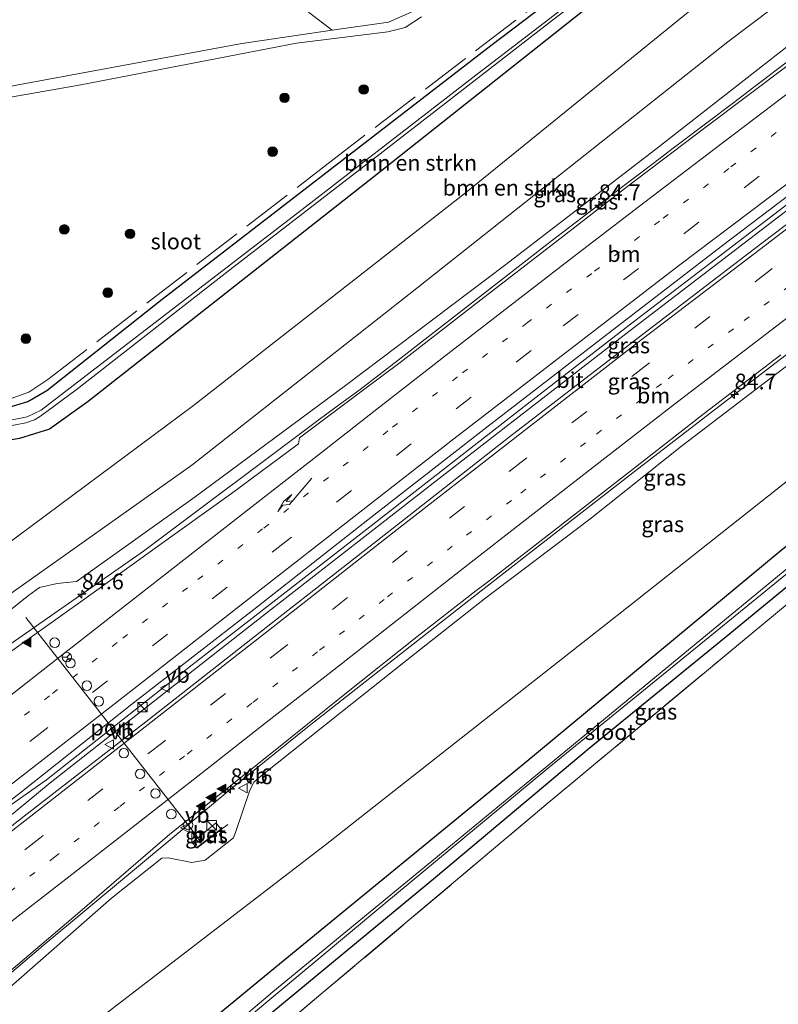
# Model space of a CAD drawing. Units: metres. Extents: x 190000 to 200006, y 462500 to 468750.
# Drawn here: x 195786 to 195906, y 465565 to 465721 of the extents above; entities that cross this region are included whole.
import ezdxf
from ezdxf.enums import TextEntityAlignment as Align

# ---------------------------------------------------------------- set-up
doc = ezdxf.new("R2010")
doc.units = ezdxf.units.M
for name, pattern in [('IE-TERREINAFSCHEIDING', [10, 8, -2]), ('VW-1-3_STREEP', [4, 1, -3]), ('VW-3-9_STREEP', [12, 3, -9])]:
    doc.linetypes.add(name, pattern=pattern)
doc.layers.get('0').update_dxf_attribs({"lineweight": 25})
for name, color, linetype, lineweight in [('B-ME-AM-KILOMETR-S-B1', 7, 'Continuous', 18), ('B-ME-BV-GELEIDECONSTRAUCTIE_GELEIDERAIL_OVERSTAPCONSTRUCTIE-S-B1', 213, 'BV-ANTIVERBLINDINGSSCHERM', 18), ('B-ME-BV-GELEIDECONSTRUCTIE-GELEIDERAIL-L-B1', 213, 'BV-GELEIDERAIL', 18), ('B-ME-GR-BOMENSTRUIKEN-GV-B6', 93, 'Continuous', 18), ('B-ME-GR-BOOM-S-B1', 93, 'Continuous', 18), ('B-ME-GW-KRUINLIJN-L-B1', 93, 'Continuous', 18), ('B-ME-GW-TEENLIJN-L-B1', 93, 'Continuous', 18), ('B-ME-IE-GRASLAND-GV-B6', 93, 'Continuous', 18), ('B-ME-IE-GRONDWERKLIJN-GROND_INGERICHT-GV-B6', 253, 'Continuous', 18), ('B-ME-IE-INRICHTINGSELEMENT-S-B1', 253, 'Continuous', 18), ('B-ME-IE-TERREINAFSCHEIDING-RASTERHEKWERK-L-B1', 8, 'IE-TERREINAFSCHEIDING', 18), ('B-ME-OG-WATER-GV-B6', 153, 'Continuous', 18), ('B-ME-VH-VERH_SOORT-BETON-OVERIG-GV-B6', 8, 'IE-TERREINAFSCHEIDING-NATUURLIJK-HOUTWAL', 18), ('B-ME-VH-VERH_SOORT-BITUMEN-GV-B6', 8, 'IE-TERREINAFSCHEIDING-NATUURLIJK-HOUTWAL', 18), ('B-ME-VH-VERH_SOORT-ONVERHARD-GV-B6', 8, 'Continuous', 18), ('B-ME-VW-DRIP-S-B1', 8, 'Continuous', 18), ('B-ME-VW-MARKERING-13STREEP-045-L-B1', 255, 'VW-1-3_STREEP', 18), ('B-ME-VW-MARKERING-39STREEP-015-L-B1', 255, 'VW-3-9_STREEP', 18), ('B-ME-VW-MARKERING-PIJLRE750-S-B1', 7, 'Continuous', 18), ('B-ME-VW-MARKERING-STREEP-015-L-B1', 7, 'Continuous', 18), ('B-ME-VW-MARKERING-VLAKMARK-S-B1', 7, 'Continuous', 18), ('B-ME-VW-MEUBILAIR_WEGMEUBILAIR-PORTAAL-L-B1', 8, 'Continuous', 18), ('B-ME-VW-MEUBILAIR_WEGMEUBILAIR-RONA-S-B1', 8, 'Continuous', 18), ('B-ME-VW-MEUBILAIR_WEGMEUBILAIR-VERKEERSBORD-S-B1', 8, 'Continuous', 18)]:
    doc.layers.add(name, color=color, linetype=linetype, lineweight=lineweight)
doc.layers.add('B-ME-GW-INSTEEKWATERGANG-L-B1', color=10, linetype='Continuous')
doc.styles.add('NLCS-ISO', font='NLCS-ISO.TTF')
doc.linetypes.add('BV-ANTIVERBLINDINGSSCHERM', pattern='A,2,-1,[22,NLCS.SHX,S=1,R=0,X=0,Y=0],-1', length=4)
doc.linetypes.add('BV-GELEIDERAIL', pattern='A,10,-3,[108,NLCS.SHX,S=1,R=0,X=0,Y=0],-3', length=16)
doc.linetypes.add('IE-TERREINAFSCHEIDING-NATUURLIJK-HOUTWAL', pattern='A,7,-1.5,[67,NLCS.SHX,S=0.75,R=45,X=0,Y=0],-1.5,7,-1.5,[70,NLCS.SHX,S=0.75,R=0,X=0,Y=0],-1.5', length=20)

# ---------------------------------------------------------------- blocks, each defined once
blk = doc.blocks.new('hecto')
for p, q in [((0, 0.625), (-0.625, 0)), ((0, -0.625), (0, 0.625)), ((-0.625, 0), (0.625, 0)), ((0.625, 0), (0, -0.625))]:
    blk.add_line(p, q)
blk = doc.blocks.new('verfsymbol')
for color in [252, 253]:
    blk.add_hatch(color=color).paths.add_polyline_path([(0.75, -0.625), (0, 0.75), (-0.75, -0.625)])
blk.add_lwpolyline([(0.75, -0.625), (0, 0.75), (-0.75, -0.625)], close=True)
blk = doc.blocks.new('pijlr')
for p, q in [((0, 0, 0.1), (5.45, 0, 0.1)), ((5.45, -0.75, 0.1), (4.7, 0, 0.1)), ((6.2, -0.75, 0.1), (5.45, 0, 0.1)), ((4, -0.75, 0.1), (5.45, -0.75, 0.1)), ((5.7, -1.05, 0.1), (4, -0.75, 0.1)), ((7.5, -0.75, 0.1), (5.7, -1.05, 0.1)), ((7.5, -0.75, 0.1), (6.2, -0.75, 0.1))]:
    blk.add_line(p, q)
blk = doc.blocks.new('boom')
h = blk.add_hatch(color=256)
edge = h.paths.add_edge_path()
edge.add_arc((0, 0), 0.75, 0, 360)
blk.add_circle((0, 0), 0.75)
blk = doc.blocks.new('kast')
blk.add_line((-0.75, -0.75), (0.75, 0.75))
blk.add_lwpolyline([(-0.75, 0.75), (0.75, 0.75), (0.75, -0.75), (-0.75, -0.75)], close=True)
blk = doc.blocks.new('dtb')
blk.add_circle((0, 0), 0.75)
blk = doc.blocks.new('verkeersbord')
for p, q in [((0, 0.75), (-0.75, -0.625)), ((0.75, -0.625), (0, 0.75)), ((-0.75, -0.625), (0.75, -0.625))]:
    blk.add_line(p, q)
blk = doc.blocks.new('wegwijzer')
for q in [(-0.53, -0.53), (0, 0.75), (0.53, -0.53)]:
    blk.add_line((0, 0), q)
blk.add_circle((0, 0), 0.75)

msp = doc.modelspace()

# ---------------------------------------------------------------- linework, layer by layer
at = {"layer": 'B-ME-BV-GELEIDECONSTRUCTIE-GELEIDERAIL-L-B1'}
for points in [[(195992.16, 465776.7207, 23.8211), (195986.3783, 465772.6247, 23.818), (195971.2948, 465761.6811, 23.837), (195958.3971, 465752.2993, 23.857), (195945.5323, 465742.8235, 23.904), (195932.6397, 465733.3248, 23.902), (195919.8761, 465723.7081, 23.864), (195907.0742, 465714.0851, 23.789), (195902.0119, 465710.2647, 23.7803), (195898.8191, 465707.8551, 23.7748), (195894.3354, 465704.4713, 23.767), (195889.2594, 465700.6017, 23.7559), (195886.0783, 465698.1767, 23.7489), (195881.5786, 465694.7465, 23.739), (195869.965, 465685.9017, 23.731), (195857.3464, 465676.0961, 23.703), (195845.7841, 465667.0858, 23.716), (195839.7437, 465662.4676, 23.689), (195836.495, 465660.07, 23.69), (195833.314, 465657.703, 23.688)], [(195995.529, 465757.42, 23.41), (195969.109, 465738.095, 23.565), (195939.216, 465715.826, 23.755), (195910.483, 465694.178, 23.93), (195882.304, 465672.625, 23.948), (195867.142, 465660.85, 23.992), (195840.814, 465640.375, 24.048), (195813.193, 465618.91, 24.099), (195790.183, 465600.746, 24.196), (195763.011, 465581.596, 24.095), (195759.821, 465579.147, 24.095)], [(195759.894, 465575.288, 24.089), (195770.79, 465583.737, 24.093), (195790.764, 465600.253, 24.096), (195808.714, 465614.407, 23.957), (195824.346, 465626.603, 23.907), (195852.723, 465648.773, 23.887), (195882.465, 465671.794, 23.863), (195911.952, 465694.415, 23.858), (195940.533, 465716.005, 23.454), (195969.439, 465737.48, 23.437), (195995.91, 465756.884, 23.41)], [(195810.6954, 465592.029, 23.9772), (195819.2316, 465599.2036, 23.9424), (195831.7113, 465609.2684, 23.8447), (195844.2329, 465619.1514, 23.7776), (195858.922, 465630.6431, 23.7106), (195871.5426, 465640.4694, 23.672), (195883.1345, 465649.4679, 23.6505), (195895.7806, 465659.2407, 23.6199), (195908.4869, 465668.9623, 23.5529), (195920.1441, 465677.8814, 23.5339), (195932.8915, 465687.5427, 23.4806), (195936.7972, 465690.4871, 23.4677), (195939.9913, 465692.895, 23.4572), (195946.7151, 465697.9638, 23.435), (195958.4602, 465706.7352, 23.4123), (195970.357, 465715.4541, 23.3239), (195983.1099, 465724.854, 23.2873), (195995.006, 465733.3828, 23.2365), (196001.515, 465738.1948, 23.1817), (196011.2791, 465745.1682, 23.1632), (196012.9315, 465746.3373, 23.1547)], [(195833.314, 465657.703, 23.688), (195805.537, 465636.875, 23.753), (195793.141, 465628.232, 23.77), (195785.804, 465623.116, 23.78), (195771.66, 465613.194, 23.78), (195767.816, 465610.336, 23.84), (195762.579, 465606.339, 23.86)], [(195762.02, 465551.79, 23.754), (195769.603, 465558.022, 24.173), (195780.003, 465566.384, 24.043), (195789.674, 465574.546, 24.06), (195810.6954, 465592.029, 23.9772)]]:
    msp.add_polyline3d(points, dxfattribs=at)
at = {"layer": 'B-ME-GR-BOMENSTRUIKEN-GV-B6'}
for points in [[(195831.614, 465722.135, 15.49), (195835.359, 465719.258, 15.523), (195821.077, 465717.16, 15.43), (195777.974, 465709.216, 15.693), (195749.904, 465703.769, 15.823), (195747.334, 465704.593, 15.797), (195745.383, 465706.321, 15.783), (195744.552, 465708.099, 15.793), (195747.155, 465708.204, 15.803), (195768.889, 465715.082, 15.773), (195890.737, 465800.352, 15.46)], [(195976.773, 465799.229, 14.971), (195982.671, 465790.601, 15.186), (195959.837, 465773.983, 15.465), (195897.496, 465726.901, 15.565), (195856.417, 465693.55, 15.822), (195813.432, 465659.926, 16.352), (195781.472, 465636.218, 16.494), (195759.176, 465618.753, 16.403), (195752.065, 465611.629, 16.244), (195750.029, 465613.888, 16.273), (195749.907, 465631.032, 16.143), (195748.85, 465644.049, 15.89), (195752.187, 465648.797, 15.82), (195756.866, 465649.75, 15.7), (195785.942, 465654.687, 16.023), (195790.676, 465656.198, 16.033), (195796.77, 465660.537, 16.05), (195841.942, 465696.067, 15.643), (195874.943, 465722.198, 15.563), (195901.23, 465741.925, 15.297), (195925.326, 465760.622, 15.113), (195946.357, 465776.178, 15.113), (195968.724, 465793.026, 15.013), (195976.773, 465799.229, 14.971)], [(195987.661, 465783.302, 19.334), (195951.991, 465758.284, 19.337), (195897.904, 465717.428, 19.313), (195847.449, 465677.5, 19.797), (195813.165, 465650.495, 20.273), (195766.553, 465617.506, 19.59), (195757.835, 465610.409, 19.667), (195752.065, 465611.629, 16.244), (195759.176, 465618.753, 16.403), (195781.472, 465636.218, 16.494), (195813.432, 465659.926, 16.352), (195856.417, 465693.55, 15.822), (195897.496, 465726.901, 15.565), (195959.837, 465773.983, 15.465), (195982.671, 465790.601, 15.186), (195987.661, 465783.302, 19.334)]]:
    msp.add_polyline3d(points, dxfattribs=at)
at = {"layer": 'B-ME-GW-INSTEEKWATERGANG-L-B1'}
for points in [[(195976.773, 465799.229, 14.971), (195968.724, 465793.026, 15.013), (195946.357, 465776.178, 15.113), (195925.326, 465760.622, 15.113), (195901.23, 465741.925, 15.297), (195874.943, 465722.198, 15.563), (195841.942, 465696.067, 15.643), (195796.77, 465660.537, 16.05), (195790.676, 465656.198, 16.033), (195785.942, 465654.687, 16.023), (195756.866, 465649.75, 15.7), (195752.187, 465648.797, 15.82), (195744.741, 465647.28, 15.707), (195741.301, 465649.066, 15.627), (195740.797, 465651.407, 15.627), (195741.729, 465652.169, 15.577), (195783.74, 465659.519, 15.467), (195787.215, 465660.553, 15.427), (195790.234, 465662.273, 15.393), (195808.481, 465676.718, 15.403), (195860.428, 465716.833, 15.193), (195899.588, 465746.558, 14.927), (195938.79, 465775.792, 14.737), (195974.562, 465802.463, 14.699)], [(195745.043, 465500.109, 15.863), (195762.43, 465516.145, 16.09), (195800.721, 465549.951, 16.417), (195826.42, 465571.141, 16.253), (195865.778, 465603.414, 15.917), (195906.32, 465637.034, 15.93), (195945.017, 465667.17, 15.853), (195983.889, 465695.185, 15.377), (196027.068, 465725.659, 15.072)], [(195997.856, 465647.623, 15.03), (195987.297, 465657.582, 15.083), (195967.252, 465676.048, 14.963), (195965.665, 465677.177, 15.003), (195946.182, 465662.13, 15.103), (195921.263, 465642.798, 15.24), (195898.197, 465623.82, 15.263), (195875.985, 465605.678, 15.327), (195851.676, 465585.297, 15.467), (195826.116, 465564.151, 15.627), (195803.21, 465544.572, 15.61), (195773.466, 465519.086, 15.747), (195747.819, 465497.565, 15.727), (195745.968, 465497.36, 15.733), (195744.621, 465498.855, 15.793), (195745.043, 465500.109, 15.863)]]:
    msp.add_polyline3d(points, dxfattribs=at)
at = {"layer": 'B-ME-GW-KRUINLIJN-L-B1'}
for points in [[(195991.036, 465778.365, 22.628), (195987.014, 465775.632, 22.628), (195961.66, 465757.46, 22.615), (195935.338, 465737.687, 22.625), (195911.087, 465719.646, 22.495), (195886.519, 465700.434, 22.678), (195862.607, 465682.074, 22.718), (195837.476, 465663.063, 22.637), (195813.696, 465645.5, 22.64), (195794.921, 465632.113, 22.576), (195791.857, 465631.761, 22.552), (195789.092, 465631.15, 22.516), (195787.319, 465629.89, 22.498), (195783.98, 465627.182, 22.498), (195783.003, 465626.553, 22.496), (195781.007, 465623.703, 22.728), (195779.87, 465621.773, 22.779), (195779.434, 465621.274, 22.779), (195765.26, 465610.475, 22.914), (195762.215, 465607.945, 22.915), (195761.963, 465607.325, 22.889), (195762.021, 465606.265, 22.947)], [(196013.741, 465745.1533, 22.31), (196009.8946, 465742.4154, 22.3235), (195997.7042, 465733.6314, 22.3446), (195985.9775, 465725.152, 22.4129), (195973.2839, 465715.7554, 22.4356), (195960.779, 465706.7324, 22.5183), (195948.4541, 465697.2877, 22.565), (195939.369, 465690.7657, 22.6214), (195929.8675, 465683.4755, 22.6591), (195914.1267, 465671.4105, 22.6958), (195902.3472, 465662.4843, 22.7401), (195890.5446, 465653.4736, 22.8282), (195876.0945, 465641.9246, 22.8215), (195859.4318, 465629.3624, 22.9188), (195848.4595, 465620.7144, 22.9575), (195836.7195, 465611.4008, 22.9892), (195824.0468, 465601.3221, 23.0621), (195822.9593, 465600.3634, 23.0444), (195822.289, 465598.9288, 22.9318), (195820.099, 465592.5644, 22.5978), (195819.7543, 465591.5588, 22.4816)], [(195819.7543, 465591.5588, 22.4816), (195815.293, 465588.008, 22.602), (195813.157, 465587.646, 22.708), (195809.428, 465588.403, 22.926), (195808.417, 465588.368, 22.979), (195800.479, 465582.03, 23.007), (195778.867, 465563.097, 23.422), (195762.823, 465550.318, 23.55), (195762.354, 465550.314, 23.548), (195762.104, 465550.616, 23.545)]]:
    msp.add_polyline3d(points, dxfattribs=at)
at = {"layer": 'B-ME-GW-TEENLIJN-L-B1'}
for points in [[(195982.671, 465790.601, 15.186), (195959.837, 465773.983, 15.465), (195897.496, 465726.901, 15.565), (195856.417, 465693.55, 15.822), (195813.432, 465659.926, 16.352), (195781.472, 465636.218, 16.494), (195759.176, 465618.753, 16.403), (195752.065, 465611.629, 16.244), (195750.355, 465609.081, 16.245), (195750.014, 465607.749, 16.245), (195750.411, 465603.345, 16.274)], [(195755.538, 465538.904, 16.655), (195758.077, 465537.143, 16.625), (195761.347, 465537.252, 16.695), (195768.036, 465540.141, 16.83), (195795.846, 465560.884, 17.067), (195834.271, 465590.458, 16.687), (195882.591, 465628.48, 16.52), (195923.511, 465660.841, 16.537), (195966.095, 465692.942, 16.27), (196011.511, 465724.74, 15.697), (196022.297, 465732.637, 15.69)]]:
    msp.add_polyline3d(points, dxfattribs=at)
at = {"layer": 'B-ME-IE-GRASLAND-GV-B6'}
for points in [[(195758.213, 465603.487, 21.426), (195750.411, 465603.345, 16.274), (195750.014, 465607.749, 16.245), (195750.355, 465609.081, 16.245), (195752.065, 465611.629, 16.244), (195757.835, 465610.409, 19.667), (195766.553, 465617.506, 19.59), (195813.165, 465650.495, 20.273), (195847.449, 465677.5, 19.797), (195897.904, 465717.428, 19.313), (195951.991, 465758.284, 19.337)], [(195899.588, 465746.558, 14.927), (195860.428, 465716.833, 15.193), (195808.481, 465676.718, 15.403), (195790.234, 465662.273, 15.393), (195787.215, 465660.553, 15.427), (195783.74, 465659.519, 15.467), (195741.729, 465652.169, 15.577), (195740.797, 465651.407, 15.627), (195741.301, 465649.066, 15.627), (195744.741, 465647.28, 15.707), (195752.187, 465648.797, 15.82), (195748.85, 465644.049, 15.89), (195749.907, 465631.032, 16.143), (195750.029, 465613.888, 16.273), (195752.065, 465611.629, 16.244), (195750.355, 465609.081, 16.245), (195750.014, 465607.749, 16.245), (195750.411, 465603.345, 16.274), (195750.248, 465587.942, 16.154), (195750.107, 465566.446, 16.145), (195749.951, 465547.896, 16.115)], [(195874.943, 465722.198, 15.563), (195841.942, 465696.067, 15.643), (195796.77, 465660.537, 16.05), (195790.676, 465656.198, 16.033), (195785.942, 465654.687, 16.023), (195756.866, 465649.75, 15.7), (195752.187, 465648.797, 15.82), (195744.741, 465647.28, 15.707), (195741.301, 465649.066, 15.627), (195740.797, 465651.407, 15.627), (195741.729, 465652.169, 15.577), (195783.74, 465659.519, 15.467), (195787.215, 465660.553, 15.427), (195790.234, 465662.273, 15.393), (195808.481, 465676.718, 15.403), (195860.428, 465716.833, 15.193), (195899.588, 465746.558, 14.927)], [(195768.883, 465653.713, 13.936), (195786.939, 465657.165, 13.936), (195788.307, 465657.666, 13.936), (195789.261, 465658.247, 13.936), (195794.878, 465662.414, 13.936), (195819.179, 465681.376, 13.936), (195843.4, 465700.106, 13.936), (195870.156, 465720.86, 13.936), (195895.091, 465739.862, 13.936)], [(195935.338, 465737.687, 22.625), (195911.087, 465719.646, 22.495), (195886.519, 465700.434, 22.678), (195862.607, 465682.074, 22.718), (195837.476, 465663.063, 22.637), (195813.696, 465645.5, 22.64), (195794.921, 465632.113, 22.576), (195791.857, 465631.761, 22.552), (195789.092, 465631.15, 22.516), (195787.319, 465629.89, 22.498), (195783.98, 465627.182, 22.498), (195783.003, 465626.553, 22.496), (195781.007, 465623.703, 22.728), (195779.87, 465621.773, 22.779), (195779.434, 465621.274, 22.779), (195765.26, 465610.475, 22.914), (195762.215, 465607.945, 22.915), (195761.963, 465607.325, 22.889), (195762.021, 465606.265, 22.947), (195758.213, 465603.487, 21.426)], [(195762.735, 465605.961, 22.91), (195762.444, 465606.582, 22.947), (195762.021, 465606.265, 22.947), (195761.963, 465607.325, 22.889), (195762.215, 465607.945, 22.915), (195765.26, 465610.475, 22.914), (195779.434, 465621.274, 22.779), (195779.87, 465621.773, 22.779), (195781.007, 465623.703, 22.728), (195783.003, 465626.553, 22.496), (195783.98, 465627.182, 22.498), (195787.319, 465629.89, 22.498), (195789.092, 465631.15, 22.516), (195791.857, 465631.761, 22.552), (195794.921, 465632.113, 22.576), (195813.696, 465645.5, 22.64), (195837.476, 465663.063, 22.637), (195862.607, 465682.074, 22.718), (195886.519, 465700.434, 22.678), (195911.087, 465719.646, 22.495), (195935.338, 465737.687, 22.625)], [(195887.36, 465734.654, 13.936), (195857.58, 465711.788, 13.936), (195831.277, 465691.441, 13.936), (195791.683, 465660.996, 13.936), (195789.328, 465659.17, 13.936), (195787.11, 465658.136, 13.936), (195770.779, 465654.924, 13.936)], [(195960.944, 465728.877, 22.996), (195941.244, 465714.321, 23.074), (195921.4, 465699.332, 23.334), (195902.185, 465684.725, 23.324), (195882.832, 465669.956, 23.281), (195863.36, 465654.949, 23.18), (195844.796, 465640.391, 23.471), (195825.892, 465625.623, 23.481), (195806.369, 465610.277, 23.492), (195786.636, 465594.992, 23.508), (195772.277, 465583.752, 23.516), (195764.449, 465578.443, 23.509), (195762.59, 465577.641, 23.492), (195760.742, 465576.542, 23.575), (195760.769, 465579.212, 23.603), (195785.959, 465598.633, 23.385), (195803.692, 465612.694, 23.312), (195822.955, 465627.662, 23.267), (195840.986, 465641.847, 23.213), (195859.798, 465656.484, 23.145), (195878.509, 465670.941, 23.206), (195896.827, 465685.051, 23.138), (195915.62, 465699.305, 23.081), (195922.938, 465704.781, 23.057)], [(195997.856, 465647.623, 15.03), (195987.297, 465657.582, 15.083), (195967.252, 465676.048, 14.963), (195965.665, 465677.177, 15.003), (195946.182, 465662.13, 15.103), (195921.263, 465642.798, 15.24), (195898.197, 465623.82, 15.263), (195875.985, 465605.678, 15.327), (195851.676, 465585.297, 15.467), (195826.116, 465564.151, 15.627), (195803.21, 465544.572, 15.61), (195773.466, 465519.086, 15.747), (195747.819, 465497.565, 15.727), (195745.968, 465497.36, 15.733), (195744.621, 465498.855, 15.793), (195745.043, 465500.109, 15.863), (195762.43, 465516.145, 16.09), (195800.721, 465549.951, 16.417), (195826.42, 465571.141, 16.253), (195865.778, 465603.414, 15.917), (195906.32, 465637.034, 15.93), (195945.017, 465667.17, 15.853), (195983.889, 465695.185, 15.377), (196027.068, 465725.659, 15.072)], [(196011.511, 465724.74, 15.697), (195966.095, 465692.942, 16.27), (195923.511, 465660.841, 16.537), (195882.591, 465628.48, 16.52), (195834.271, 465590.458, 16.687), (195795.846, 465560.884, 17.067), (195768.036, 465540.141, 16.83), (195761.347, 465537.252, 16.695), (195758.077, 465537.143, 16.625), (195755.538, 465538.904, 16.655)], [(195985.9775, 465725.152, 22.4129), (195973.2839, 465715.7554, 22.4356), (195960.779, 465706.7324, 22.5183), (195948.4541, 465697.2877, 22.565), (195939.369, 465690.7657, 22.6214), (195929.8675, 465683.4755, 22.6591), (195914.1267, 465671.4105, 22.6958), (195902.3472, 465662.4843, 22.7401), (195890.5446, 465653.4736, 22.8282), (195876.0945, 465641.9246, 22.8215), (195859.4318, 465629.3624, 22.9188), (195848.4595, 465620.7144, 22.9575), (195836.7195, 465611.4008, 22.9892), (195824.0468, 465601.3221, 23.0621), (195822.9593, 465600.3634, 23.0444), (195822.289, 465598.9288, 22.9318), (195820.099, 465592.5644, 22.5978), (195819.7543, 465591.5588, 22.4816)], [(195920.064, 465723.233, 23.13), (195907.428, 465713.74, 23.057), (195894.468, 465703.978, 23.04), (195881.868, 465694.433, 23.015), (195870.168, 465685.384, 22.976), (195857.664, 465675.738, 23.018), (195846.074, 465666.743, 23.037), (195840.091, 465662.221, 23.061), (195830.187, 465654.824, 23.087), (195830.0145, 465653.8554, 23.1529), (195819.4233, 465646.0045, 23.127), (195807.3811, 465637.3688, 23.138), (195796.2529, 465629.3625, 23.141), (195784.7196, 465621.1414, 23.193), (195775.9983, 465614.9706, 23.2001), (195766.4966, 465608.4696, 23.194), (195762.735, 465605.961, 22.91)], [(195848.655, 465722.492, 15.567), (195844.23, 465720.561, 15.547), (195835.359, 465719.258, 15.523), (195831.614, 465722.135, 15.49)], [(195737.911, 465522.801, 16.053), (195737.825, 465600.255, 16.01), (195737.921, 465638.169, 15.82), (195737.476, 465681.72, 15.823), (195737.625, 465707.821, 15.783), (195742.51, 465708.017, 15.753), (195743.403, 465706.012, 15.747), (195744.668, 465704.344, 15.77), (195746.393, 465703.128, 15.79), (195748.563, 465702.161, 15.793), (195751.106, 465702.385, 15.82), (195758.385, 465703.878, 15.76), (195771.872, 465706.474, 15.7), (195795.589, 465710.637, 15.59), (195829.719, 465717.194, 15.497), (195844.139, 465719.019, 15.47), (195846.876, 465719.667, 15.457), (195849.492, 465721.388, 15.487)], [(195778.867, 465563.097, 23.422), (195800.479, 465582.03, 23.007), (195808.417, 465588.368, 22.979), (195809.428, 465588.403, 22.926), (195813.157, 465587.646, 22.708), (195815.293, 465588.008, 22.602), (195819.7543, 465591.5588, 22.4816), (195820.099, 465592.5644, 22.5978), (195822.289, 465598.9288, 22.9318), (195822.9593, 465600.3634, 23.0444), (195824.0468, 465601.3221, 23.0621), (195836.7195, 465611.4008, 22.9892), (195848.4595, 465620.7144, 22.9575), (195859.4318, 465629.3624, 22.9188), (195876.0945, 465641.9246, 22.8215), (195890.5446, 465653.4736, 22.8282), (195902.3472, 465662.4843, 22.7401), (195914.1267, 465671.4105, 22.6958)], [(195768.5971, 465557.5982, 23.553), (195780.273, 465566.9831, 23.4748), (195795.431, 465579.8799, 23.4004), (195809.6578, 465592.1411, 23.3228), (195825.7963, 465604.984, 23.1666), (195837.0864, 465614.0473, 23.0842), (195848.7055, 465623.3261, 23.0375), (195858.0645, 465630.5939, 22.9896), (195859.8927, 465632.0136, 22.9802), (195871.4563, 465640.959, 22.9522), (195882.8098, 465649.801, 22.9095), (195894.1419, 465658.6579, 22.9057), (195906.2756, 465667.9356, 22.8582)], [(195795.846, 465560.884, 17.067), (195834.271, 465590.458, 16.687), (195882.591, 465628.48, 16.52), (195923.511, 465660.841, 16.537)], [(195928.209, 465645.864, 15.287), (195901.735, 465623.944, 15.28), (195869.495, 465597.091, 15.36), (195833.567, 465566.827, 15.64), (195803.56, 465541.601, 15.663)], [(195913.523, 465639.297, 14.354), (195888.976, 465619.051, 14.373), (195877.6779, 465609.7545, 14.4043), (195854.364, 465590.571, 14.469), (195825.963, 465567.201, 14.559), (195797.309, 465542.781, 14.599), (195771.315, 465520.497, 14.596), (195747.182, 465500.004, 14.597), (195747.046, 465499.609, 14.597), (195747.221, 465499.402, 14.597), (195747.537, 465499.482, 14.597), (195748.233, 465500.225, 14.597), (195765.592, 465514.934, 14.597), (195791.81, 465537.202, 14.563), (195816.227, 465558.236, 14.472), (195843.041, 465580.652, 14.384), (195869.292, 465602.394, 14.29), (195896.462, 465624.568, 14.29), (195921.356, 465644.837, 14.242)], [(195906.32, 465637.034, 15.93), (195865.778, 465603.414, 15.917), (195826.42, 465571.141, 16.253), (195800.721, 465549.951, 16.417), (195762.43, 465516.145, 16.09), (195745.043, 465500.109, 15.863), (195744.621, 465498.855, 15.793), (195745.968, 465497.36, 15.733), (195747.819, 465497.565, 15.727), (195773.466, 465519.086, 15.747), (195803.21, 465544.572, 15.61), (195826.116, 465564.151, 15.627), (195851.676, 465585.297, 15.467), (195875.985, 465605.678, 15.327), (195898.197, 465623.82, 15.263), (195921.263, 465642.798, 15.24)], [(195817.735, 465592.945, 22.772), (195817.023, 465593.91, 22.772), (195813.213, 465590.838, 22.772), (195813.893, 465589.986, 22.772), (195817.735, 465592.945, 22.772)], [(195819.7543, 465591.5588, 22.4816), (195815.293, 465588.008, 22.602), (195813.157, 465587.646, 22.708), (195809.428, 465588.403, 22.926), (195808.417, 465588.368, 22.979), (195800.479, 465582.03, 23.007), (195778.867, 465563.097, 23.422)]]:
    msp.add_polyline3d(points, dxfattribs=at)
at = {"layer": 'B-ME-IE-GRONDWERKLIJN-GROND_INGERICHT-GV-B6'}
msp.add_polyline3d([(195968.225, 465608.102, 15.378), (195901.719, 465549.131, 15.379), (195869.504, 465534.325, 15.506), (195841.835, 465521.562, 15.635), (195808.83, 465506.701, 15.682), (195782.802, 465494.896, 15.707), (195754.041, 465481.807, 15.771), (195745.435, 465493.435, 15.761), (195766.855, 465510.89, 15.883), (195803.56, 465541.601, 15.663), (195833.567, 465566.827, 15.64), (195869.495, 465597.091, 15.36), (195901.735, 465623.944, 15.28), (195928.209, 465645.864, 15.287)], dxfattribs=at)
at = {"layer": 'B-ME-IE-TERREINAFSCHEIDING-RASTERHEKWERK-L-B1'}
for points in [[(195973.517, 465803.991, 14.676), (195954.397, 465789.768, 14.767), (195924.208, 465766.656, 15.043), (195880.291, 465732.96, 15.207), (195836.132, 465699.291, 15.34), (195790.419, 465664.044, 15.47), (195787.399, 465662.035, 15.47), (195783.88, 465660.753, 15.467), (195740.383, 465653.269, 15.71)], [(195997.187, 465647.505, 15.083), (195994.462, 465650.105, 15.087), (195980.617, 465663.187, 15.063), (195969.818, 465673.141, 15.007), (195967.106, 465675.236, 15.01), (195965.165, 465674.012, 15.01), (195944.888, 465658.624, 15.13), (195928.209, 465645.864, 15.287), (195901.735, 465623.944, 15.28), (195869.495, 465597.091, 15.36), (195833.567, 465566.827, 15.64), (195803.56, 465541.601, 15.663), (195766.855, 465510.89, 15.883), (195745.435, 465493.435, 15.761)], [(195818.855, 465593.682, 22.721), (195817.874, 465592.925, 22.772), (195813.958, 465589.91, 22.772)]]:
    msp.add_polyline3d(points, dxfattribs=at)
at = {"layer": 'B-ME-OG-WATER-GV-B6'}
for points in [[(195895.091, 465739.862, 13.936), (195870.156, 465720.86, 13.936), (195843.4, 465700.106, 13.936), (195819.179, 465681.376, 13.936), (195794.878, 465662.414, 13.936), (195789.261, 465658.247, 13.936), (195788.307, 465657.666, 13.936), (195786.939, 465657.165, 13.936), (195768.883, 465653.713, 13.936)], [(195770.779, 465654.924, 13.936), (195787.11, 465658.136, 13.936), (195789.328, 465659.17, 13.936), (195791.683, 465660.996, 13.936), (195831.277, 465691.441, 13.936), (195857.58, 465711.788, 13.936), (195887.36, 465734.654, 13.936)], [(195921.356, 465644.837, 14.242), (195896.462, 465624.568, 14.29), (195869.292, 465602.394, 14.29), (195843.041, 465580.652, 14.384), (195816.227, 465558.236, 14.472), (195791.81, 465537.202, 14.563), (195765.592, 465514.934, 14.597), (195748.233, 465500.225, 14.597), (195747.537, 465499.482, 14.597), (195747.221, 465499.402, 14.597), (195747.046, 465499.609, 14.597), (195747.182, 465500.004, 14.597), (195771.315, 465520.497, 14.596), (195797.309, 465542.781, 14.599), (195825.963, 465567.201, 14.559), (195854.364, 465590.571, 14.469), (195877.6779, 465609.7545, 14.4043), (195888.976, 465619.051, 14.373), (195913.523, 465639.297, 14.354)]]:
    msp.add_polyline3d(points, dxfattribs=at)
at = {"layer": 'B-ME-VH-VERH_SOORT-BETON-OVERIG-GV-B6'}
msp.add_polyline3d([(195817.735, 465592.945, 22.772), (195813.893, 465589.986, 22.772), (195813.213, 465590.838, 22.772), (195817.023, 465593.91, 22.772), (195817.735, 465592.945, 22.772)], dxfattribs=at)
at = {"layer": 'B-ME-VH-VERH_SOORT-BITUMEN-GV-B6'}
for points in [[(195922.938, 465704.781, 23.057), (195915.62, 465699.305, 23.081), (195896.827, 465685.051, 23.138), (195878.509, 465670.941, 23.206), (195859.798, 465656.484, 23.145), (195840.986, 465641.847, 23.213), (195822.955, 465627.662, 23.267), (195803.692, 465612.694, 23.312), (195785.959, 465598.633, 23.385), (195760.769, 465579.212, 23.603), (195760.742, 465576.542, 23.575), (195762.59, 465577.641, 23.492), (195764.449, 465578.443, 23.509), (195772.277, 465583.752, 23.516), (195786.636, 465594.992, 23.508), (195806.369, 465610.277, 23.492), (195825.892, 465625.623, 23.481), (195844.796, 465640.391, 23.471), (195863.36, 465654.949, 23.18), (195882.832, 465669.956, 23.281), (195902.185, 465684.725, 23.324), (195921.4, 465699.332, 23.334), (195941.244, 465714.321, 23.074), (195960.944, 465728.877, 22.996)], [(195759.5923, 465564.3306, 23.4097), (195759.7527, 465589.7618, 23.2861), (195759.841, 465603.765, 23.032), (195762.735, 465605.961, 22.91), (195766.4966, 465608.4696, 23.194), (195775.9983, 465614.9706, 23.2001), (195784.7196, 465621.1414, 23.193), (195796.2529, 465629.3625, 23.141), (195807.3811, 465637.3688, 23.138), (195819.4233, 465646.0045, 23.127), (195830.0145, 465653.8554, 23.1529), (195830.187, 465654.824, 23.087), (195840.091, 465662.221, 23.061), (195846.074, 465666.743, 23.037), (195857.664, 465675.738, 23.018), (195870.168, 465685.384, 22.976), (195881.868, 465694.433, 23.015), (195894.468, 465703.978, 23.04), (195907.428, 465713.74, 23.057)], [(195906.2756, 465667.9356, 22.8582), (195894.1419, 465658.6579, 22.9057), (195882.8098, 465649.801, 22.9095), (195871.4563, 465640.959, 22.9522), (195859.8927, 465632.0136, 22.9802), (195858.0645, 465630.5939, 22.9896), (195848.7055, 465623.3261, 23.0375), (195837.0864, 465614.0473, 23.0842), (195825.7963, 465604.984, 23.1666), (195809.6578, 465592.1411, 23.3228), (195795.431, 465579.8799, 23.4004), (195780.273, 465566.9831, 23.4748), (195768.5971, 465557.5982, 23.553)]]:
    msp.add_polyline3d(points, dxfattribs=at)
at = {"layer": 'B-ME-VH-VERH_SOORT-ONVERHARD-GV-B6'}
for points in [[(195821.077, 465717.16, 15.43), (195835.359, 465719.258, 15.523), (195844.23, 465720.561, 15.547), (195848.655, 465722.492, 15.567)], [(195849.492, 465721.388, 15.487), (195846.876, 465719.667, 15.457), (195844.139, 465719.019, 15.47), (195829.719, 465717.194, 15.497), (195795.589, 465710.637, 15.59), (195771.872, 465706.474, 15.7), (195758.385, 465703.878, 15.76), (195751.106, 465702.385, 15.82), (195748.563, 465702.161, 15.793), (195746.393, 465703.128, 15.79), (195744.668, 465704.344, 15.77), (195743.403, 465706.012, 15.747), (195742.51, 465708.017, 15.753), (195744.552, 465708.099, 15.793), (195745.383, 465706.321, 15.783), (195747.334, 465704.593, 15.797), (195749.904, 465703.769, 15.823), (195777.974, 465709.216, 15.693), (195821.077, 465717.16, 15.43)]]:
    msp.add_polyline3d(points, dxfattribs=at)
at = {"layer": 'B-ME-VW-MARKERING-13STREEP-045-L-B1'}
for points in [[(195996.6102, 465770.2114, 23.0145), (195991.4825, 465766.5786, 23.0434), (195981.5346, 465759.4414, 23.0513), (195971.0169, 465751.7649, 23.0708), (195960.3723, 465743.9725, 23.0911), (195951.4002, 465737.3613, 23.1355), (195941.146, 465729.7427, 23.1395), (195930.577, 465721.857, 23.1704), (195919.4229, 465713.5387, 23.1329), (195908.7256, 465705.4892, 23.127), (195898.039, 465697.3897, 23.1194), (195887.1085, 465689.083, 23.1502), (195876.3691, 465680.817, 23.1579), (195866.2344, 465673.0228, 23.1855), (195855.1552, 465664.451, 23.1935), (195844.169, 465655.9093, 23.2407), (195834.7704, 465648.549, 23.2573), (195824.3467, 465640.4096, 23.2699), (195812.4798, 465631.1053, 23.3045), (195801.3474, 465622.4284, 23.3306), (195790.6435, 465614.0057, 23.3741), (195782.1845, 465607.4222, 23.3789), (195770.3774, 465598.2745, 23.412), (195759.7552, 465590.1583, 23.2773)], [(195968.2086, 465724.2538, 22.8344), (195959.2972, 465717.6698, 22.8822), (195949.596, 465710.4657, 22.9305), (195940.0601, 465703.4134, 22.9905), (195929.7752, 465695.6737, 23.0145), (195919.9556, 465688.276, 23.0731), (195910.789, 465681.2432, 23.1109), (195898.766, 465672.0683, 23.1495), (195887.4278, 465663.3547, 23.1724), (195875.4037, 465654.0452, 23.2043), (195863.6866, 465644.9195, 23.2372), (195854.3383, 465637.6731, 23.241), (195843.5645, 465629.247, 23.2727), (195833.0351, 465620.9792, 23.2835), (195822.6189, 465612.8429, 23.3489), (195812.018, 465604.4908, 23.416), (195801.6502, 465596.4354, 23.4536), (195791.5175, 465588.5422, 23.4914), (195780.6829, 465580.1494, 23.5319), (195769.9499, 465571.8944, 23.5929), (195759.5878, 465563.6141, 23.4162)]]:
    msp.add_polyline3d(points, dxfattribs=at)
at = {"layer": 'B-ME-VW-MARKERING-39STREEP-015-L-B1'}
for points in [[(195998.8443, 465766.944, 22.883), (195979.3801, 465753.1301, 22.9316), (195940.8305, 465724.656, 23.06), (195902.8518, 465696.1827, 23.1348), (195866.7898, 465668.6126, 23.2056), (195828.2154, 465638.5634, 23.3222), (195789.8948, 465608.6307, 23.4279), (195759.7724, 465585.2393, 23.3833)], [(196006.11, 465756.315, 22.822), (196002.976, 465754.128, 22.921), (195983.104, 465739.827, 22.957), (195963.274, 465725.363, 23.056), (195943.654, 465710.839, 23.177), (195924.021, 465696.104, 23.212), (195904.566, 465681.301, 23.261), (195885.082, 465666.33, 23.308), (195865.703, 465651.353, 23.327), (195847.215, 465636.947, 23.386), (195827.91, 465621.794, 23.411), (195808.582, 465606.66, 23.397), (195789.132, 465591.523, 23.395), (195769.682, 465576.452, 23.384), (195759.839, 465568.831, 23.351)]]:
    msp.add_polyline3d(points, dxfattribs=at)
at = {"layer": 'B-ME-VW-MARKERING-STREEP-015-L-B1'}
for points in [[(195994.4429, 465773.3807, 23.0986), (195989.3018, 465769.73, 23.1132), (195979.3695, 465762.5785, 23.1179), (195968.7598, 465754.8674, 23.1336), (195958.1583, 465747.1225, 23.1738), (195949.179, 465740.4476, 23.1854), (195938.9862, 465732.9136, 23.1955), (195928.3466, 465724.949, 23.1989), (195917.2029, 465716.637, 23.1741), (195906.3812, 465708.5143, 23.1023), (195895.8721, 465700.5728, 23.1131), (195884.8394, 465692.1405, 23.1376), (195873.9958, 465683.8355, 23.1253), (195865.6849, 465677.4221, 23.1199), (195853.6163, 465668.1071, 23.1307), (195841.9052, 465658.9862, 23.1779), (195832.4471, 465651.5315, 23.1994), (195821.7367, 465643.205, 23.247), (195810.2333, 465634.1929, 23.2825), (195799.1457, 465625.5613, 23.3001), (195788.4545, 465617.1654, 23.2985), (195777.0467, 465608.2772, 23.2919), (195759.7851, 465594.9032, 23.1573)], [(196000.7889, 465764.1, 22.8434), (195974.1738, 465744.9005, 22.9272), (195972.933, 465743.9852, 22.9377), (195934.6504, 465715.6052, 23.0898), (195924.0025, 465707.6471, 23.1112), (195890.0945, 465682.0248, 23.2489), (195854.595, 465654.6501, 23.3371), (195823.9339, 465630.7228, 23.4499), (195804.4675, 465615.5069, 23.5451), (195772.1648, 465590.3396, 23.5759), (195761.2377, 465581.8767, 23.5619), (195759.6954, 465580.6843, 23.3302)], [(196004.007, 465759.392, 22.926), (196000.9, 465757.168, 22.926), (195981.121, 465742.896, 22.985), (195961.584, 465728.644, 23.03), (195941.847, 465714.029, 23.125), (195922.202, 465699.275, 23.193), (195902.927, 465684.605, 23.232), (195883.441, 465669.702, 23.282), (195863.851, 465654.491, 23.317), (195845.159, 465639.958, 23.401), (195826.012, 465624.902, 23.437), (195806.272, 465609.478, 23.416), (195787.227, 465594.637, 23.438), (195768.1056, 465579.7781, 23.458), (195759.834, 465573.416, 23.469)], [(195759.5585, 465558.976, 23.632), (195762.5776, 465561.3426, 23.6281), (195772.6538, 465569.14, 23.571), (195782.5723, 465576.7908, 23.5096), (195794.2101, 465585.7686, 23.4651), (195803.7316, 465593.2143, 23.4064), (195814.6063, 465601.6794, 23.3612), (195824.6914, 465609.6141, 23.3027), (195835.5899, 465618.1315, 23.2153), (195856.8546, 465634.7869, 23.1518), (195865.632, 465641.6071, 23.1426), (195877.9679, 465651.2068, 23.118), (195889.4523, 465660.107, 23.1031), (195901.3728, 465669.2702, 23.0546), (195913.2844, 465678.3916, 23.0159), (195921.9582, 465684.9526, 22.9699), (195932.2363, 465692.7445, 22.9232), (195942.0189, 465700.12, 22.8907), (195951.9617, 465707.5047, 22.838), (195961.1926, 465714.3189, 22.8001), (195970.6788, 465721.3104, 22.7336), (195979.2765, 465727.6108, 22.7224), (195996.2191, 465739.8398, 22.6537), (196010.4132, 465750.0207, 22.6175)]]:
    msp.add_polyline3d(points, dxfattribs=at)
at = {"layer": 'B-ME-VW-MEUBILAIR_WEGMEUBILAIR-PORTAAL-L-B1'}
msp.add_line((195814.13, 465591.595, 31.817), (195786.912, 465626.394, 31.781), dxfattribs=at)

# ---------------------------------------------------------------- block references
at = {"layer": 'B-ME-AM-KILOMETR-S-B1', "rotation": 90}
for p in [(195877.4965, 465691.6047, 22.942), (195898.9681, 465661.6793, 22.8001), (195795.7833, 465630.0743, 22.9894), (195819.2971, 465599.2565, 23.158)]:
    msp.add_blockref('hecto', p, dxfattribs=at)
at = {"layer": 'B-ME-BV-GELEIDECONSTRAUCTIE_GELEIDERAIL_OVERSTAPCONSTRUCTIE-S-B1', "rotation": 90}
msp.add_blockref('dtb', (195812.5629, 465593.5986, 23.96), dxfattribs=at)
at = {"layer": 'B-ME-GR-BOOM-S-B1', "rotation": 90}
for p in [(195840.329, 465709.888, 15.243), (195827.811, 465708.57, 15.261), (195825.933, 465700.06, 15.261), (195793, 465687.768, 15.326), (195803.389, 465687.076, 15.308), (195799.866, 465677.762, 15.391), (195786.934, 465670.49, 15.37)]:
    msp.add_blockref('boom', p, dxfattribs=at)
at = {"layer": 'B-ME-IE-INRICHTINGSELEMENT-S-B1', "rotation": 90}
for p in [(195805.365, 465612.208, 23.296), (195816.291, 465593.536, 22.705), (195813.929, 465591.639, 22.705)]:
    msp.add_blockref('kast', p, dxfattribs=at)
at = {"layer": 'B-ME-VW-DRIP-S-B1', "rotation": 90}
for p in [(195791.4742, 465622.4153, 28.6917), (195793.9725, 465619.1779, 28.7148), (195796.5728, 465615.619, 29.902), (195798.4538, 465613.1441, 30.0673), (195802.4106, 465604.9379, 30.035), (195804.9763, 465601.6761, 30.034), (195807.4071, 465598.5573, 30.034), (195809.919, 465595.304, 30.0133)]:
    msp.add_blockref('dtb', p, dxfattribs=at)
at = {"layer": 'B-ME-VW-MARKERING-PIJLRE750-S-B1', "rotation": 230}
msp.add_blockref('pijlr', (195832.126, 465648.436, 23.244), dxfattribs=at)
at = {"layer": 'B-ME-VW-MARKERING-VLAKMARK-S-B1', "rotation": 90}
for p in [(195787.0617, 465622.4393, 23.23), (195817.884, 465599.3076, 23.2691), (195816.1435, 465597.9175, 23.2582), (195816.3083, 465598.0359, 23.2621), (195814.582, 465596.5828, 23.2453)]:
    msp.add_blockref('verfsymbol', p, dxfattribs=at)
at = {"layer": 'B-ME-VW-MEUBILAIR_WEGMEUBILAIR-RONA-S-B1', "rotation": 90}
msp.add_blockref('wegwijzer', (195793.389, 465620.146, 31.061), dxfattribs=at)
at = {"layer": 'B-ME-VW-MEUBILAIR_WEGMEUBILAIR-VERKEERSBORD-S-B1', "rotation": 90}
for p in [(195808.96, 465615.29, 23.56), (195800.144, 465606.331, 23.465), (195821.2939, 465599.4035, 23.0545), (195812.092, 465593.154, 23.197)]:
    msp.add_blockref('verkeersbord', p, dxfattribs=at)

# ---------------------------------------------------------------- texts
at = {"layer": 'B-ME-AM-KILOMETR-S-B1', "ltscale": 0.2, "style": 'NLCS-ISO'}
for s, p in [('84.7', (195877.4965, 465691.6047, 22.942)), ('84.7', (195898.9681, 465661.6793, 22.8001)), ('84.6', (195795.7833, 465630.0743, 22.9894)), ('84.6', (195819.2971, 465599.2565, 23.158))]:
    msp.add_text(s, height=2.5, dxfattribs=at).set_placement(p, align=Align.BOTTOM_LEFT)
at = {"layer": 'B-ME-GR-BOMENSTRUIKEN-GV-B6', "ltscale": 0.2, "style": 'NLCS-ISO'}
for p in [(195847.7442, 465698.2905), (195863.2991, 465694.3617)]:
    msp.add_text('bmn en strkn', height=2.5, dxfattribs=at).set_placement(p, align=Align.MIDDLE_CENTER)
at = {"layer": 'B-ME-IE-GRASLAND-GV-B6', "ltscale": 0.2, "style": 'NLCS-ISO'}
for p in [(195870.525, 465693.3235), (195877.198, 465692.163), (195882.2155, 465669.428), (195882.272, 465663.735), (195887.921, 465648.5233), (195887.5975, 465641.1481), (195886.512, 465611.5095), (195815.474, 465591.948)]:
    msp.add_text('gras', height=2.5, dxfattribs=at).set_placement(p, align=Align.MIDDLE_CENTER)
at = {"layer": 'B-ME-OG-WATER-GV-B6', "ltscale": 0.2, "style": 'NLCS-ISO'}
for p in [(195810.6367, 465685.868), (195879.3026, 465608.2881)]:
    msp.add_text('sloot', height=2.5, dxfattribs=at).set_placement(p, align=Align.MIDDLE_CENTER)
at = {"layer": 'B-ME-VH-VERH_SOORT-BETON-OVERIG-GV-B6', "ltscale": 0.2, "style": 'NLCS-ISO'}
msp.add_text('bet', height=2.5, dxfattribs=at).set_placement((195815.9198, 465592.1248), align=Align.MIDDLE_CENTER)
at = {"layer": 'B-ME-VH-VERH_SOORT-BITUMEN-GV-B6', "ltscale": 0.2, "style": 'NLCS-ISO'}
msp.add_text('bit', height=2.5, dxfattribs=at).set_placement((195872.9417, 465663.9514), align=Align.MIDDLE_CENTER)
at = {"layer": 'B-ME-VW-MARKERING-13STREEP-045-L-B1', "ltscale": 0.2, "style": 'NLCS-ISO'}
for p in [(195881.4695, 465683.8743), (195886.1511, 465661.4906)]:
    msp.add_text('bm', height=2.5, dxfattribs=at).set_placement(p, align=Align.MIDDLE_CENTER)
at = {"layer": 'B-ME-VW-MEUBILAIR_WEGMEUBILAIR-PORTAAL-L-B1', "ltscale": 0.2, "style": 'NLCS-ISO'}
msp.add_text('port', height=2.5, dxfattribs=at).set_placement((195800.521, 465608.9945), align=Align.MIDDLE_CENTER)
at = {"layer": 'B-ME-VW-MEUBILAIR_WEGMEUBILAIR-VERKEERSBORD-S-B1', "ltscale": 0.2, "style": 'NLCS-ISO'}
for p in [(195808.96, 465615.29, 23.56), (195800.144, 465606.331, 23.465), (195821.2939, 465599.4035, 23.0545), (195812.092, 465593.154, 23.197)]:
    msp.add_text('vb', height=2.5, dxfattribs=at).set_placement(p, align=Align.BOTTOM_LEFT)

doc.saveas('drawing.dxf')
